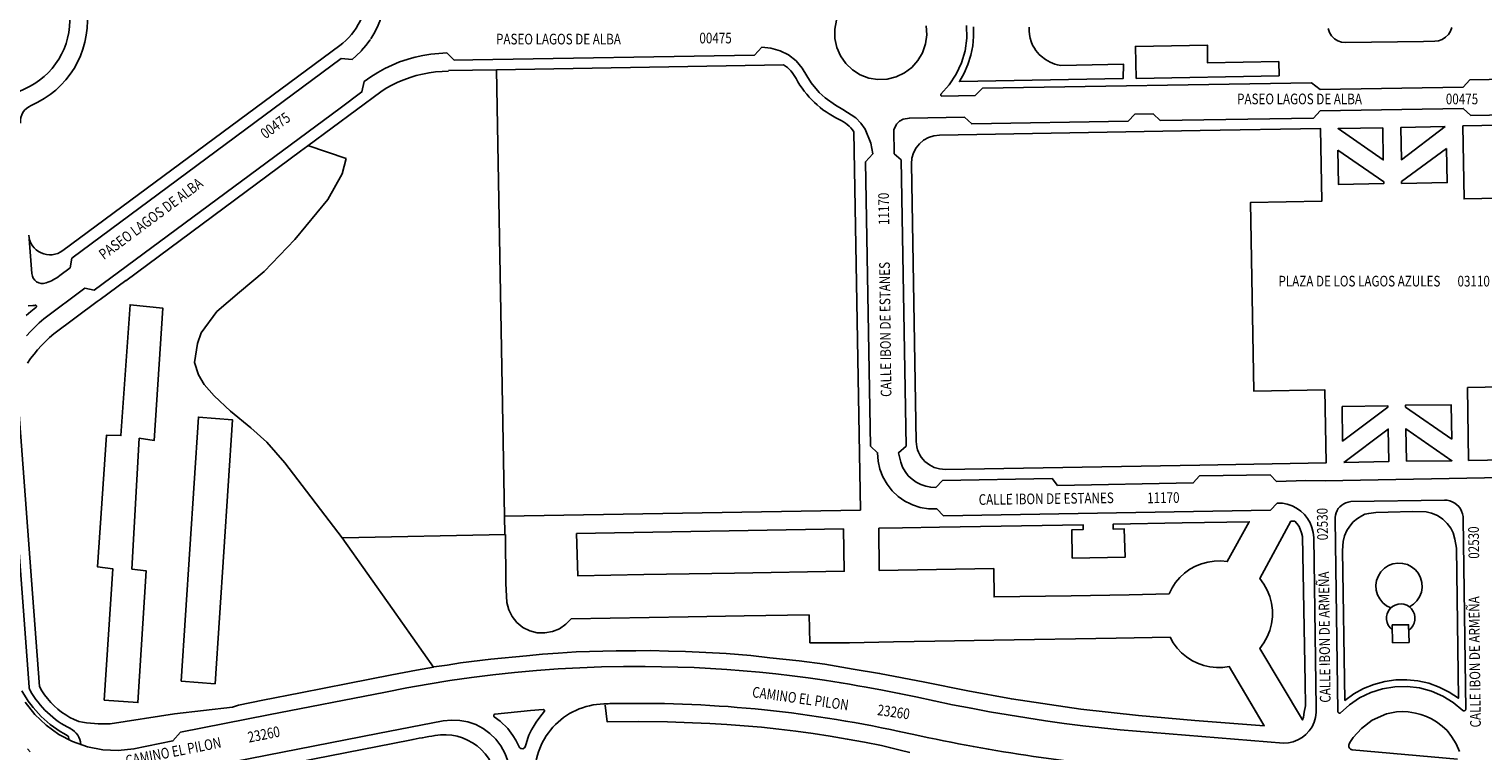
# Model space of a CAD drawing. Units: metres. Extents: x 631003 to 663551, y 4595049 to 4625003.
# Drawn here: x 649370 to 649778, y 4612324 to 4612527 of the extents above; entities that cross this region are included whole.
import ezdxf
from ezdxf.enums import TextEntityAlignment as Align

# ---------------------------------------------------------------- set-up
doc = ezdxf.new("R2010")
doc.units = ezdxf.units.M
doc.header["$MEASUREMENT"] = 0
for name, color, linetype in [('formato', 7, 'Continuous'), ('Nivel 12', 10, 'Continuous'), ('Nivel 15', 8, 'Continuous'), ('Nivel 17', 7, 'Continuous'), ('Nivel 18', 152, 'Continuous'), ('Nivel 20', 7, 'Continuous'), ('Nivel 24', 92, 'Continuous')]:
    doc.layers.add(name, color=color, linetype=linetype)
doc.layers.add('Nivel 21', color=7, linetype='Continuous', lineweight=0)
doc.styles.add('Style-font031', font='font031.shx')

# ---------------------------------------------------------------- blocks, each defined once
blk = doc.blocks.new('A$C7786399B')
at = {"layer": 'Nivel 20', "linetype": 'Continuous', "lineweight": 0, "char_height": 3, "attachment_point": 5, "line_spacing_factor": 0.722892, "style": 'Style-font031'}
for s, insert, rotation in [('\\W0.800018x;\\T2.265;PASEO LAGOS DE ALBA', (671845.84, 4614159.51), 359.9983), ('\\W0.800018x;\\T2.305;PASEO LAGOS DE ALBA ', (672053.93, 4614142.68), 359.9983), ('\\W0.800018x;\\T2.265;PASEO LAGOS DE ALBA', (671731.36, 4614109.04), 36.6832), ('\\W0.800018x;\\T1.664;CALLE IBON DE ESTANES', (671937.61, 4614077.91), 90.6855), ('\\W0.800018x;\\T1.192;PLAZA DE LOS LAGOS AZULES', (672070.75, 4614091.48), 359.9983), ('\\W0.800018x;\\T1.664;CALLE IBON DE ESTANES', (671982.8, 4614030.34), 0.7817), ('\\W0.800018x;\\T1.662;CALLE IBON DE ARMEÑA', (672060.93, 4613991.44), 90.6855), ('\\W0.800018x;\\T1.662;CALLE IBON DE ARMEÑA', (672103.12, 4613984.48), 90.6855), ('\\W0.800012x;\\T1.713;CAMINO EL PILON ', (671913.8, 4613974.19), 352.0602), ('\\W0.800018x;\\T1.687;CAMINO EL PILON', (671737.69, 4613959.27), 11.1185)]:
    blk.add_mtext(s, dxfattribs=dict(at, insert=insert, rotation=rotation))
at = {"layer": 'Nivel 21', "linetype": 'Continuous', "lineweight": 0, "style": 'Style-font031'}
for s, rotation, width, p in [('00475', 359.9983, 0.800018, (671889.95, 4614159.8)), ('00475', 359.9983, 0.800018, (672099.55, 4614142.68)), ('00475', 36.6832, 0.800018, (671766.34, 4614135.23)), ('11170', 90.6855, 0.800018, (671937.17, 4614111.79)), ('03110', 359.9983, 0.800018, (672102.83, 4614091.48)), ('11170', 0.7817, 0.800018, (672015.69, 4614030.61)), ('02530', 90.6855, 0.800018, (672060.35, 4614023.2)), ('02530', 90.6855, 0.800018, (672102.83, 4614018)), ('23260', 352.0602, 0.800012, (671939.96, 4613970.4)), ('23260', 11.1185, 0.800018, (671763.1, 4613964.11))]:
    blk.add_text(s, height=3, rotation=rotation, dxfattribs=dict(at, width=width)).set_placement(p, align=Align.MIDDLE_CENTER)

msp = doc.modelspace()

# ---------------------------------------------------------------- linework, layer by layer
at = {"layer": 'Nivel 12'}
for p, q in [((649501.37, 4612515.24), (649487.87, 4612514.99)), ((649581.95, 4612516.64), (649501.37, 4612515.24)), ((649501.37, 4612515.24), (649503.55, 4612389.76)), ((649603.54, 4612391.49), (649601.69, 4612497.82)), ((649397.25, 4612455.94), (649446.33, 4612492.37)), ((649448.33, 4612493.96), (649459.09, 4612490.24)), ((649459.09, 4612490.24), (649457.98, 4612485.98)), ((649457.98, 4612485.98), (649453.99, 4612478.75)), ((649453.99, 4612478.75), (649444.72, 4612467.48)), ((649444.72, 4612467.48), (649436.06, 4612458.5)), ((649436.06, 4612458.5), (649429.19, 4612452.75)), ((649389.17, 4612450.05), (649377.03, 4612441.03)), ((649429.19, 4612452.75), (649422.8, 4612447.29)), ((649422.8, 4612447.29), (649418.4, 4612441.29)), ((649418.4, 4612441.29), (649417.33, 4612438.28)), ((649373.55, 4612437.75), (649372.48, 4612436.55)), ((649374.66, 4612438.89), (649373.55, 4612437.75)), ((649375.82, 4612439.98), (649374.66, 4612438.89)), ((649377.03, 4612441.03), (649375.82, 4612439.98)), ((649417.33, 4612438.28), (649416.56, 4612432.95)), ((649370.52, 4612434.04), (649369.63, 4612432.72)), ((649371.48, 4612435.32), (649370.52, 4612434.04)), ((649372.48, 4612436.55), (649371.48, 4612435.32)), ((649416.56, 4612432.95), (649417.62, 4612429.44)), ((649417.62, 4612429.44), (649419.27, 4612426.77)), ((649366.64, 4612427.1), (649370.78, 4612371.78)), ((649419.27, 4612426.77), (649422.09, 4612423.62)), ((649422.09, 4612423.62), (649426.67, 4612419.27)), ((649426.67, 4612419.27), (649432.39, 4612414.58)), ((649432.39, 4612414.58), (649436.87, 4612410.55)), ((649436.87, 4612410.55), (649441.86, 4612404.76)), ((649441.86, 4612404.76), (649457.96, 4612383.68)), ((649503.55, 4612389.76), (649603.54, 4612391.49)), ((649503.64, 4612384.76), (649503.55, 4612389.76)), ((649503.86, 4612384.63), (649458.08, 4612383.68)), ((649457.96, 4612383.68), (649472.04, 4612363.79)), ((649370.78, 4612371.78), (649372.98, 4612341.92)), ((649472.04, 4612363.79), (649483.68, 4612347.3)), ((649459.62, 4612342.74), (649471.95, 4612345.21)), ((649471.95, 4612345.21), (649478.84, 4612346.46)), ((649478.84, 4612346.46), (649483.68, 4612347.3)), ((649372.98, 4612341.92), (649373.66, 4612340.72)), ((649373.66, 4612340.72), (649374.42, 4612339.58)), ((649374.42, 4612339.58), (649375.26, 4612338.48)), ((649435.69, 4612338.05), (649446.27, 4612340.15)), ((649446.27, 4612340.15), (649459.62, 4612342.74)), ((649375.26, 4612338.48), (649376.16, 4612337.44)), ((649376.16, 4612337.44), (649377.12, 4612336.46)), ((649377.12, 4612336.46), (649378.15, 4612335.55)), ((649378.15, 4612335.55), (649379.23, 4612334.7)), ((649427.23, 4612336.06), (649410.89, 4612334.19)), ((649427.23, 4612336.06), (649428.87, 4612336.65)), ((649435.69, 4612338.05), (649428.87, 4612336.65)), ((649379.23, 4612334.7), (649380.37, 4612333.92)), ((649380.37, 4612333.92), (649381.55, 4612333.21)), ((649381.55, 4612333.21), (649382.77, 4612332.58)), ((649382.77, 4612332.58), (649384.04, 4612332.04)), ((649410.89, 4612334.19), (649392.82, 4612331.44))]:
    msp.add_line(p, q, dxfattribs=at)
at = {"layer": 'Nivel 12', "flags": 128}
for points in [[(649369.97, 4612468.77, 0.590952), (649379.53, 4612464.39), (649379.53, 4612464.39), (649457.3, 4612522.02), (649457.3, 4612522.02, 0.242156), (649464.98, 4612537.62), (649464.98, 4612537.62), (649464.35, 4612573.61), (649464.36, 4612573.61, 0.414214), (649459.27, 4612578.52), (649459.27, 4612578.52), (649458.13, 4612578.5), (649458.13, 4612578.5, -0.288399), (649427.16, 4612597.25), (649427.15, 4612597.25), (649380.07, 4612691.11), (649380.06, 4612691.11, 0.38454), (649370.08, 4612695)], [(649350.19, 4612687.25, -0.13094), (649381.59, 4612596.77), (649381.58, 4612596.76), (649386.43, 4612531.05), (649386.43, 4612531.05, -0.320973), (649370.68, 4612505.21, 0.320973), (649367.65, 4612500.24)]]:
    msp.add_lwpolyline(points, format="xyb", dxfattribs=at)
for points in [[(649362.66, 4612499.87), (649355.66, 4612594.85), (649355.66, 4612594.85, 0.096809), (649339.48, 4612654.07, -0.34896), (649346.02, 4612684.48, -0.130991), (649376.6, 4612596.4), (649376.6, 4612596.4), (649381.45, 4612530.68), (649381.45, 4612530.68, -0.320973), (649368.72, 4612509.81, 0.320973), (649362.66, 4612499.88), (649362.66, 4612499.87)], [(649627.34, 4612402.9), (649698.85, 4612404.14), (649734.32, 4612404.76), (649733.97, 4612425.26), (649713.97, 4612424.91), (649713.05, 4612477.9), (649733.05, 4612478.25), (649732.69, 4612498.75), (649698.93, 4612498.16), (649625.71, 4612496.89), (649625.71, 4612496.89, 0.414213), (649617.85, 4612488.75), (649617.85, 4612488.75), (649619.2, 4612410.76), (649619.2, 4612410.77, 0.414214), (649627.34, 4612402.91), (649627.34, 4612402.9)], [(649773.96, 4612425.95), (649774.32, 4612405.45), (649881.3, 4612407.31), (649881.3, 4612407.31, 0.414214), (649889.16, 4612415.45), (649889.16, 4612415.45), (649887.81, 4612493.44), (649887.81, 4612493.43, 0.414214), (649879.67, 4612501.29), (649879.67, 4612501.3), (649772.69, 4612499.44), (649773.04, 4612478.94), (649793.04, 4612479.29), (649793.96, 4612426.3)], [(649422.21, 4612120.43), (649411.44, 4612266.36), (649411.45, 4612266.36, -0.414213), (649429.92, 4612287.77), (649429.92, 4612287.78), (649474.68, 4612291.08), (649474.68, 4612291.08, -0.006494), (649503.2, 4612292.81), (649503.19, 4612292.81), (649501.6, 4612314.46), (649501.6, 4612314.46, 0.443493), (649484.07, 4612328.13, 0.005262), (649477.03, 4612326.83), (649477.04, 4612326.83), (649409.65, 4612313.62), (649409.66, 4612313.62, 0.379496), (649380.68, 4612275.64), (649380.68, 4612275.64), (649381.47, 4612264.94), (649391.98, 4612122.4), (649391.98, 4612122.41, 0.193899), (649402.66, 4612118.99), (649402.66, 4612118.99)]]:
    msp.add_lwpolyline(points, format="xyb", close=True, dxfattribs=at)
for points in [[(649487.89, 4612514.79), (649486.05, 4612514.74), (649484.22, 4612514.6), (649482.4, 4612514.37), (649480.59, 4612514.03), (649478.81, 4612513.6), (649477.05, 4612513.07), (649475.32, 4612512.44), (649473.63, 4612511.73), (649471.98, 4612510.92), (649470.38, 4612510.02), (649468.83, 4612509.05), (649448.34, 4612493.85)], [(649448.34, 4612493.85), (649446.33, 4612492.37)], [(649397.24, 4612456.04), (649390.01, 4612450.68)], [(649390.01, 4612450.68), (649389.17, 4612450.05)], [(649391.18, 4612338.02), (649393.64, 4612374.96), (649389.27, 4612375.57), (649391.87, 4612412.53), (649395.89, 4612412.42), (649398.46, 4612449.18), (649407.63, 4612448.25), (649405.21, 4612411.05), (649401.03, 4612411.65), (649398.95, 4612374.87), (649402.99, 4612374.4), (649400.64, 4612337.36), (649391.18, 4612338.02)], [(649412.78, 4612343.43), (649417.65, 4612417.62), (649427.18, 4612416.84), (649422.32, 4612342.66), (649412.78, 4612343.43)]]:
    msp.add_lwpolyline(points, dxfattribs=at)
msp.add_lwpolyline([(649503.55, 4612389.76), (649501.37, 4612515.24)], close=True, dxfattribs=at)
at = {"layer": 'Nivel 12'}
for centre, radius, start, end in [((649575.79, 4612507.53), 11, 28.4142, 55.8963), ((649592.8, 4612491.34), 11, 36.0899, 64.4181), ((649390.88, 4612367.22), 35.83, 258.9912, 273.1068)]:
    msp.add_arc(centre, radius, start, end, dxfattribs=at)
at = {"layer": 'Nivel 12', "extrusion": (0, 0, -1)}
msp.add_arc((-649609.21, 4612525.61), 27, 295.5819, 331.5858, dxfattribs=at)
at = {"layer": 'Nivel 15'}
for p, q in [((649457.72, 4612518.41), (649382.06, 4612462.32)), ((649457.73, 4612518.41), (649460.76, 4612518.15)), ((649370.87, 4612457.92), (649370.15, 4612467.69)), ((649381.65, 4612459.52), (649382.06, 4612462.32)), ((649381.65, 4612459.52), (649378.74, 4612457.37))]:
    msp.add_line(p, q, dxfattribs=at)
at = {"layer": 'Nivel 15', "flags": 128}
for points in [[(649466.02, 4612523.89), (649466.9, 4612525.32), (649467.8, 4612527.08), (649468.56, 4612528.91), (649469.17, 4612530.79), (649469.63, 4612532.72), (649469.93, 4612534.67), (649470.08, 4612536.65)], [(649867.39, 4612513.98), (649774.68, 4612512.36), (649772.78, 4612510.37), (649732.66, 4612509.67), (649730.15, 4612511.57), (649637.8, 4612510.02), (649635.79, 4612508), (649626.38, 4612507.85), (649626.31, 4612507.86), (649626.25, 4612507.88), (649626.2, 4612507.91), (649626.15, 4612507.95), (649626.12, 4612508.01), (649626.09, 4612508.06), (649626.07, 4612508.12), (649626.07, 4612508.19), (649626.08, 4612508.25), (649626.1, 4612508.31), (649626.14, 4612508.37), (649628.49, 4612511.01), (649630.43, 4612513.97), (649631.91, 4612517.19), (649632.9, 4612520.59), (649633.37, 4612524.11), (649633.32, 4612527.65)], [(649463.47, 4612520.64), (649464.68, 4612522.04), (649465.86, 4612523.64), (649465.93, 4612523.75)], [(649369.03, 4612337.53), (649371.71, 4612334.06), (649374.86, 4612331.01), (649378.42, 4612328.44), (649382.31, 4612326.41), (649386.45, 4612324.96), (649390.76, 4612324.13), (649395.14, 4612323.91), (649399.51, 4612324.34), (649410.48, 4612326.6), (649412.64, 4612329.06), (649437.34, 4612333.92), (649470.2, 4612340.33), (649476.2, 4612341.5), (649482.17, 4612342.57), (649488.21, 4612343.55), (649494.27, 4612344.43), (649500.34, 4612345.19), (649506.43, 4612345.85), (649512.53, 4612346.39), (649518.63, 4612346.83), (649524.75, 4612347.16), (649530.86, 4612347.39), (649536.98, 4612347.5), (649543.11, 4612347.51), (649547.7, 4612347.46), (649552.29, 4612347.36), (649556.87, 4612347.19), (649561.46, 4612346.96), (649566.04, 4612346.67), (649570.62, 4612346.32), (649575.19, 4612345.91), (649579.76, 4612345.44), (649584.32, 4612344.91), (649588.87, 4612344.31), (649593.42, 4612343.66), (649595.76, 4612343.29), (649598.09, 4612342.9), (649600.43, 4612342.51), (649602.77, 4612342.11), (649605.1, 4612341.7), (649609.76, 4612340.84), (649612.09, 4612340.39), (649614.41, 4612339.93), (649616.73, 4612339.46), (649619.06, 4612338.99), (649624.22, 4612337.85), (649629.41, 4612336.77), (649634.6, 4612335.76), (649639.8, 4612334.8), (649645.02, 4612333.89), (649650.24, 4612333.05), (649655.48, 4612332.26), (649660.72, 4612331.53), (649665.97, 4612330.86), (649671.22, 4612330.24), (649676.49, 4612329.69), (649722.32, 4612325.97), (649723.7, 4612326.06), (649725.05, 4612326.35), (649726.34, 4612326.86), (649727.54, 4612327.55), (649728.63, 4612328.41), (649729.56, 4612329.43), (649730.34, 4612330.58), (649730.92, 4612331.84), (649731.32, 4612333.17), (649731.5, 4612334.54), (649731.48, 4612335.93), (649730.81, 4612383.78), (649730.66, 4612385.19), (649730.32, 4612386.56), (649729.78, 4612387.88), (649729.07, 4612389.1), (649728.19, 4612390.21), (649727.16, 4612391.19), (649726, 4612392.01), (649724.74, 4612392.66), (649723.4, 4612393.12), (649722, 4612393.39), (649720.59, 4612393.46), (649718.65, 4612391.42), (649626.89, 4612389.85), (649624.97, 4612391.82), (649622.63, 4612391.85), (649620.34, 4612392.24), (649618.12, 4612392.95), (649617.6, 4612393.2), (649616.03, 4612393.99), (649614.12, 4612395.33), (649612.43, 4612396.93), (649610.99, 4612398.76), (649609.84, 4612400.79), (649609.01, 4612402.97), (649608.5, 4612405.24), (649608.34, 4612407.57), (649606.37, 4612409.47), (649604.98, 4612489.34), (649606.99, 4612491.58), (649606.48, 4612494.63), (649604.86, 4612498.51), (649603.64, 4612500.22), (649602.19, 4612501.75), (649598.63, 4612504.1), (649596.52, 4612505.31), (649593.65, 4612507.3), (649591.93, 4612508.87), (649589.69, 4612511.56), (649588.46, 4612513.54), (649587.21, 4612515.71), (649585.47, 4612517.75), (649583.35, 4612519.39), (649580.95, 4612520.58), (649578.36, 4612521.27), (649575.8, 4612521.54), (649573.74, 4612519.36), (649494.73, 4612518.03), (649489.47, 4612517.94), (649487.35, 4612520.01), (649482.93, 4612519.58), (649480.69, 4612519.23), (649478.47, 4612518.75), (649476.85, 4612518.3), (649476.28, 4612518.14), (649474.13, 4612517.41), (649472.03, 4612516.55), (649469.98, 4612515.58), (649467.99, 4612514.48), (649466.07, 4612513.28), (649464.22, 4612511.97), (649463.54, 4612508.98), (649457.45, 4612504.47), (649388.37, 4612453.32), (649385.71, 4612453.84), (649374.22, 4612445.21), (649372.93, 4612444.09), (649371.68, 4612442.92), (649370.48, 4612441.7), (649369.33, 4612440.44)], [(649460.76, 4612518.15), (649461.97, 4612519.16), (649463.39, 4612520.55), (649463.47, 4612520.64)], [(649788.68, 4612400.69), (649734.01, 4612399.73), (649728.61, 4612399.78), (649720.37, 4612399.51), (649718.58, 4612401.4), (649698.78, 4612401.07), (649696.96, 4612399.11), (649658.89, 4612398.43), (649657.33, 4612400.34), (649626.6, 4612399.83), (649624.74, 4612397.86), (649623.28, 4612397.91), (649621.86, 4612398.17), (649620.48, 4612398.63), (649619.19, 4612399.3), (649618.01, 4612400.14), (649616.96, 4612401.14), (649616.07, 4612402.29), (649615.36, 4612403.56), (649614.84, 4612404.91), (649614.23, 4612407.61), (649616.38, 4612409.45), (649614.96, 4612489.87), (649612.97, 4612491.62), (649612.95, 4612498.3), (649613.7, 4612499.9), (649614.53, 4612500.74), (649615.55, 4612501.33), (649617.29, 4612501.66), (649632.74, 4612501.91), (649634.8, 4612500), (649678.69, 4612500.75), (649680.58, 4612502.74), (649685.73, 4612502.83), (649687.7, 4612500.92), (649730.77, 4612501.66), (649732.66, 4612503.7), (649772.8, 4612504.38), (649774.92, 4612502.41), (649821.85, 4612503.25)], [(649505.43, 4612312.64), (649504.97, 4612318.67), (649504.49, 4612320.96), (649503.68, 4612323.15), (649502.56, 4612325.21), (649501.15, 4612327.08), (649499.48, 4612328.72), (649497.59, 4612330.09), (649495.51, 4612331.18), (649493.3, 4612331.94), (649491, 4612332.37), (649488.66, 4612332.46), (649486.34, 4612332.21), (649468.03, 4612328.71), (649418.79, 4612319.03)]]:
    msp.add_lwpolyline(points, dxfattribs=at)
msp.add_lwpolyline([(649773.48, 4612335.43), (649772.8, 4612388.95), (649772.75, 4612389.7), (649772.6, 4612390.45), (649772.35, 4612391.17), (649771.99, 4612391.84), (649771.54, 4612392.45), (649771.01, 4612392.99), (649770.4, 4612393.45), (649769.73, 4612393.81), (649769.02, 4612394.08), (649768.27, 4612394.24), (649767.52, 4612394.29), (649741.19, 4612393.84), (649740.51, 4612393.73), (649739.86, 4612393.53), (649739.24, 4612393.25), (649738.67, 4612392.87), (649738.16, 4612392.43), (649737.72, 4612391.91), (649737.36, 4612391.33), (649737.08, 4612390.71), (649736.89, 4612390.06), (649736.79, 4612389.39), (649736.8, 4612388.71), (649737.62, 4612334.94), (649737.61, 4612334.84), (649737.62, 4612334.75), (649737.65, 4612334.67), (649737.7, 4612334.59), (649737.76, 4612334.52), (649737.83, 4612334.46), (649737.91, 4612334.42), (649738.09, 4612334.38), (649738.18, 4612334.39), (649738.27, 4612334.42), (649740.84, 4612336.75), (649743.71, 4612338.69), (649746.84, 4612340.2), (649750.15, 4612341.25), (649753.57, 4612341.82), (649757.04, 4612341.9), (649760.49, 4612341.48), (649763.84, 4612340.57), (649767.02, 4612339.2), (649769.98, 4612337.38), (649772.66, 4612335.17), (649772.73, 4612335.11), (649772.82, 4612335.07), (649772.91, 4612335.05), (649773, 4612335.04), (649773.18, 4612335.08), (649773.26, 4612335.13), (649773.34, 4612335.19), (649773.4, 4612335.26), (649773.44, 4612335.34)], close=True, dxfattribs=at)
msp.add_lwpolyline([(649686.05, 4612318.39, -0.03383), (649618.53, 4612328.37), (649618.53, 4612328.37), (649614.44, 4612329.26), (649614.44, 4612329.26, 0.059407), (649533.12, 4612337.07, 0.001194), (649531.47, 4612337.02, 0), (649531.47, 4612337.02, 0.427714), (649512.08, 4612315.56)], format="xyb", dxfattribs=at)
at = {"layer": 'Nivel 15'}
for centre, radius, start, end in [((649373.86, 4612458.14), 3, 184.2236, 289.2119), ((649370.05, 4612469.1), 14.6, 289.2119, 306.5478)]:
    msp.add_arc(centre, radius, start, end, dxfattribs=at)
at = {"layer": 'Nivel 17'}
msp.add_line((649370.08, 4612341.72), (649364.68, 4612414.84), dxfattribs=at)
for centre, radius, start, end in [((649395, 4612355.21), 30.57, 208.3102, 242.3519), ((649379.47, 4612325.4), 5.14, 2.2676, 64.6898)]:
    msp.add_arc(centre, radius, start, end, dxfattribs=at)
at = {"layer": 'Nivel 17', "extrusion": (0, 0, -1)}
for centre, radius, start, end in [((-649372.4, 4612341.9), 2.32, 330.0669, 355.7719), ((-649393.75, 4612354.1), 26.91, 296.6782, 330.2434), ((-649380.18, 4612327.25), 1.08, 125.8348, 194.9879)]:
    msp.add_arc(centre, radius, start, end, dxfattribs=at)
at = {"layer": 'Nivel 18', "flags": 128}
for points in [[(649752.51, 4612363.99), (649751.28, 4612364.59), (649750.21, 4612365.44), (649749.35, 4612366.49), (649748.72, 4612367.7), (649748.35, 4612369.01), (649748.27, 4612370.38), (649748.48, 4612371.72), (649748.96, 4612373), (649749.7, 4612374.15), (649750.66, 4612375.12), (649751.8, 4612375.86), (649753.07, 4612376.36), (649754.42, 4612376.57), (649755.78, 4612376.5), (649757.1, 4612376.15), (649758.31, 4612375.53), (649759.37, 4612374.67), (649760.23, 4612373.61), (649760.84, 4612372.39), (649761.19, 4612371.08), (649761.26, 4612369.71), (649761.04, 4612368.37), (649760.54, 4612367.1), (649759.79, 4612365.96), (649758.82, 4612365), (649757.68, 4612364.27)], [(649752.88, 4612357.84), (649752.25, 4612358.4), (649751.75, 4612359.09), (649751.42, 4612359.86), (649751.25, 4612360.69), (649751.25, 4612361.54), (649751.44, 4612362.36), (649751.79, 4612363.13), (649752.3, 4612363.81), (649752.93, 4612364.36), (649753.67, 4612364.77), (649754.48, 4612365.02), (649755.32, 4612365.09), (649756.16, 4612364.99), (649756.96, 4612364.71), (649757.68, 4612364.27), (649758.3, 4612363.69), (649758.77, 4612362.99), (649759.1, 4612362.21), (649759.25, 4612361.38), (649759.22, 4612360.54), (649759.02, 4612359.71), (649758.65, 4612358.95), (649758.13, 4612358.29), (649757.49, 4612357.75)], [(649752.96, 4612354.21), (649752.86, 4612359.21), (649757.45, 4612359.25), (649757.59, 4612354.3), (649752.96, 4612354.21)]]:
    msp.add_lwpolyline(points, dxfattribs=at)
at = {"layer": 'Nivel 24'}
for p, q in [((649504, 4612370.88), (649503.86, 4612384.63)), ((649504.23, 4612365.54), (649504, 4612370.88)), ((649504.77, 4612363.45), (649504.23, 4612365.54)), ((649505.73, 4612361.53), (649504.77, 4612363.45)), ((649507.09, 4612359.86), (649505.73, 4612361.53)), ((649508.76, 4612358.52), (649507.09, 4612359.86)), ((649522.26, 4612360.94), (649520.79, 4612359.37)), ((649555.19, 4612361.46), (649522.26, 4612360.94)), ((649570.84, 4612361.77), (649555.19, 4612361.46)), ((649589.09, 4612362.02), (649570.84, 4612361.77)), ((649589.3, 4612354.16), (649589.09, 4612362.02)), ((649510.68, 4612357.56), (649508.76, 4612358.52)), ((649512.77, 4612357.02), (649510.68, 4612357.56)), ((649514.91, 4612356.95), (649512.77, 4612357.02)), ((649517.03, 4612357.33), (649514.91, 4612356.95)), ((649519.02, 4612358.14), (649517.03, 4612357.33)), ((649520.79, 4612359.37), (649519.02, 4612358.14)), ((649675.34, 4612355.51), (649640.97, 4612354.94)), ((649690.48, 4612355.73), (649675.34, 4612355.51)), ((649691.36, 4612354.15), (649690.48, 4612355.73)), ((649600.46, 4612354.21), (649589.3, 4612354.16)), ((649612.85, 4612354.47), (649600.46, 4612354.21)), ((649624.46, 4612354.65), (649612.85, 4612354.47)), ((649640.97, 4612354.94), (649624.46, 4612354.65)), ((649692.44, 4612352.69), (649691.36, 4612354.15)), ((649693.67, 4612351.36), (649692.44, 4612352.69)), ((649483.72, 4612347.4), (649487.52, 4612347.93)), ((649695.06, 4612350.2), (649693.67, 4612351.36)), ((649696.58, 4612349.21), (649695.06, 4612350.2)), ((649698.2, 4612348.41), (649696.58, 4612349.21)), ((649699.91, 4612347.8), (649698.2, 4612348.41)), ((649701.67, 4612347.41), (649699.91, 4612347.8)), ((649703.48, 4612347.22), (649701.67, 4612347.41)), ((649707.08, 4612347.51), (649705.29, 4612347.26)), ((649705.29, 4612347.26), (649703.48, 4612347.22))]:
    msp.add_line(p, q, dxfattribs=at)
at = {"layer": 'Nivel 24', "flags": 128}
for points in [[(649621.98, 4612527.61), (649622.16, 4612525.03), (649621.83, 4612522.47), (649620.99, 4612520.02), (649619.68, 4612517.79), (649617.96, 4612515.87), (649615.88, 4612514.32), (649613.54, 4612513.22), (649611.03, 4612512.61), (649608.44, 4612512.5), (649605.89, 4612512.91), (649603.47, 4612513.82), (649601.28, 4612515.2), (649599.4, 4612516.98), (649597.92, 4612519.1), (649596.88, 4612521.47), (649596.34, 4612524), (649596.32, 4612526.59), (649596.8, 4612529.13)], [(649650.93, 4612527.17), (649650.91, 4612526.15), (649651, 4612525.12), (649651.2, 4612524.12), (649651.49, 4612523.13), (649651.89, 4612522.18), (649652.37, 4612521.28), (649652.79, 4612520.67), (649653.26, 4612520.09), (649653.76, 4612519.54), (649654.3, 4612519.03), (649655.48, 4612518.12), (649656.11, 4612517.73), (649656.76, 4612517.38), (649657.44, 4612517.07), (649658.13, 4612516.81), (649658.85, 4612516.59), (649659.81, 4612516.42), (649677.43, 4612516.77), (649677.35, 4612512.78), (649631.32, 4612511.91), (649632.64, 4612514.25), (649633.72, 4612516.72), (649634.52, 4612519.29), (649635.05, 4612521.93), (649635.3, 4612524.61), (649635.26, 4612527.31)], [(649761.6, 4612523.2), (649764.85, 4612523.27), (649765.89, 4612523.39), (649766.92, 4612523.76), (649767.85, 4612524.35), (649768.62, 4612525.15), (649769.19, 4612526.08), (649769.56, 4612527.13)], [(649734.87, 4612526.81), (649735.22, 4612525.74), (649735.81, 4612524.76), (649736.61, 4612523.95), (649737.57, 4612523.35), (649738.64, 4612522.97), (649739.72, 4612522.86), (649761.6, 4612523.2)], [(649721.09, 4612513.5), (649681, 4612512.8), (649680.75, 4612521.81), (649700.96, 4612522.16), (649701.02, 4612517.16), (649720.99, 4612517.53), (649721.09, 4612513.5)], [(649750.18, 4612498.94), (649750.32, 4612489.87), (649737.65, 4612498.71), (649750.18, 4612498.94)], [(649767.7, 4612499.26), (649755.44, 4612489.93), (649755.28, 4612499.01), (649767.7, 4612499.26)], [(649737.56, 4612492.62), (649750.47, 4612483.74), (649750.46, 4612483.23), (649737.76, 4612482.98), (649737.56, 4612492.62)], [(649768.07, 4612493.1), (649768.3, 4612483.54), (649755.46, 4612483.3), (649755.47, 4612483.8), (649768.07, 4612493.1)], [(649369.31, 4612446.16), (649370.61, 4612447.29), (649371.95, 4612448.38), (649372.01, 4612448.41), (649372.07, 4612448.45), (649372.12, 4612448.51), (649372.16, 4612448.58), (649372.18, 4612448.65), (649372.17, 4612448.8), (649372.14, 4612448.87), (649372.1, 4612448.93), (649372.04, 4612448.98), (649371.97, 4612449.02), (649371.83, 4612449.05), (649371.68, 4612449.01), (649371.12, 4612448.95), (649369.8, 4612448.84)], [(649769.61, 4612411.42), (649769.38, 4612421.07), (649756.56, 4612420.93), (649756.54, 4612420.42), (649769.61, 4612411.42)], [(649738.8, 4612420.59), (649751.61, 4612420.78), (649751.61, 4612420.37), (649738.92, 4612410.85), (649738.8, 4612420.59)], [(649739.27, 4612404.87), (649751.72, 4612414.24), (649751.87, 4612405.09), (649739.27, 4612404.87)], [(649756.88, 4612405.19), (649756.71, 4612414.31), (649769.64, 4612405.36), (649756.88, 4612405.19)], [(649615.3, 4612386.48), (649625.7, 4612386.7), (649666.07, 4612387.37), (649666.09, 4612386.02), (649662.86, 4612385.91), (649663.01, 4612377.97), (649677.84, 4612378.22), (649677.63, 4612386.2), (649674.47, 4612386.14), (649674.45, 4612387.51), (649693.88, 4612387.9), (649712.73, 4612388.18), (649706.51, 4612377.01), (649704.69, 4612377.19), (649702.86, 4612377.14), (649701.06, 4612376.88), (649699.29, 4612376.41), (649697.6, 4612375.72), (649696.01, 4612374.83), (649694.53, 4612373.75), (649693.2, 4612372.51), (649692.02, 4612371.11), (649691.03, 4612369.58), (649690.22, 4612367.94), (649678.97, 4612367.7), (649662.69, 4612367.39), (649641.08, 4612367.08), (649640.95, 4612375.02), (649608.83, 4612374.5), (649608.72, 4612386.38), (649615.3, 4612386.48)], [(649724.37, 4612388.38), (649725.47, 4612388.4), (649726.1, 4612387.75), (649726.75, 4612386.83), (649727.4, 4612385.09), (649727.62, 4612384.04), (649728.37, 4612342.99), (649728.5, 4612336.49), (649728.17, 4612334.64), (649727.92, 4612333.32), (649727.65, 4612332.48), (649715.68, 4612352.6), (649716.83, 4612354.15), (649717.78, 4612355.84), (649718.51, 4612357.64), (649719, 4612359.51), (649719.24, 4612361.44), (649719.24, 4612363.38), (649718.99, 4612365.3), (649718.49, 4612367.17), (649717.76, 4612368.97), (649716.81, 4612370.65), (649715.64, 4612372.21), (649724.37, 4612388.38)], [(649770.87, 4612380.74), (649771.45, 4612338.58), (649768.85, 4612340.31), (649766.06, 4612341.73), (649763.12, 4612342.79), (649760.07, 4612343.48), (649756.96, 4612343.8), (649753.83, 4612343.75), (649750.74, 4612343.31), (649747.72, 4612342.5), (649744.82, 4612341.33), (649742.09, 4612339.81), (649739.56, 4612337.98), (649738.92, 4612380.09), (649739.1, 4612382.69), (649739.41, 4612384.2), (649740.08, 4612385.75), (649740.98, 4612387), (649741.93, 4612388.14), (649743.14, 4612389.1), (649744.33, 4612389.87), (649745.15, 4612390.3), (649746.26, 4612390.55), (649748.26, 4612390.82), (649751.71, 4612390.92), (649758.57, 4612391.04), (649762.42, 4612390.98), (649763.89, 4612390.65), (649765.53, 4612389.92), (649767.09, 4612388.94), (649768.32, 4612387.71), (649769.29, 4612386.36), (649769.94, 4612385.09), (649770.45, 4612383.31), (649770.87, 4612380.74)], [(649523.81, 4612384.94), (649524.15, 4612373.04), (649542.69, 4612373.35), (649568.15, 4612373.76), (649598.98, 4612374.28), (649598.76, 4612386.19), (649523.81, 4612384.94)], [(649487.52, 4612347.93), (649491.27, 4612348.55), (649499.72, 4612349.54), (649509.77, 4612350.52), (649514.24, 4612350.96), (649518.66, 4612351.29), (649518.66, 4612351.29), (649523.68, 4612351.61), (649534.91, 4612351.91), (649540.47, 4612351.96), (649544.5, 4612351.98), (649549.63, 4612351.79), (649554.38, 4612351.77), (649565.82, 4612351.18), (649572.76, 4612350.6), (649578.12, 4612349.98), (649586.31, 4612349.14), (649593.55, 4612348.15), (649601.53, 4612346.81), (649608.91, 4612345.59), (649621.6, 4612343.1), (649633.64, 4612340.69), (649645.91, 4612338.4), (649665.42, 4612335.51), (649681.64, 4612333.71), (649697.45, 4612332.38), (649716.91, 4612330.88), (649707.08, 4612347.51), (649707.08, 4612347.51), (649716.84, 4612331)], [(649531.86, 4612336.65), (649532.41, 4612332), (649541.32, 4612332.09), (649549.36, 4612331.98), (649556.34, 4612331.7), (649561.2, 4612331.49), (649566.05, 4612331.21), (649570.9, 4612330.85), (649575.75, 4612330.42), (649580.59, 4612329.91), (649585.42, 4612329.33), (649590.24, 4612328.66), (649595.05, 4612327.92), (649599.84, 4612327.11), (649604.63, 4612326.23), (649609.4, 4612325.27), (649612.06, 4612324.61), (649614.73, 4612323.98), (649617.4, 4612323.38)], [(649771.72, 4612323.6), (649770.85, 4612325.74), (649769.48, 4612327.88), (649768.29, 4612329.49), (649766.89, 4612330.74), (649765.29, 4612331.92), (649763.89, 4612332.77), (649762.44, 4612333.45), (649760.89, 4612334.03), (649759.37, 4612334.42), (649757.29, 4612334.76), (649755.79, 4612334.82), (649754.08, 4612334.73), (649751.25, 4612334.25), (649747.19, 4612332.43), (649744.22, 4612330.1), (649741.91, 4612327.53), (649740.96, 4612326.16), (649740.72, 4612325.64), (649740.66, 4612325.46), (649740.64, 4612325.27), (649740.65, 4612325.09), (649740.69, 4612324.9), (649740.76, 4612324.73), (649740.86, 4612324.57), (649740.98, 4612324.43), (649741.12, 4612324.31), (649741.29, 4612324.22), (649741.46, 4612324.16), (649741.65, 4612324.13), (649771.2, 4612321.45)], [(649369.66, 4612324.34), (649370.39, 4612323.52)]]:
    msp.add_lwpolyline(points, dxfattribs=at)
msp.add_lwpolyline([(649505.92, 4612328.16), (649506.76, 4612326.78), (649507.72, 4612324.89), (649507.83, 4612324.73), (649507.97, 4612324.6), (649508.13, 4612324.5), (649508.31, 4612324.43), (649508.69, 4612324.41), (649508.88, 4612324.46), (649509.05, 4612324.54), (649509.21, 4612324.66), (649509.43, 4612324.96), (649509.63, 4612325.78), (649510.15, 4612327.4), (649510.46, 4612328.19), (649511.18, 4612329.72), (649511.59, 4612330.47), (649512.51, 4612331.9), (649513.55, 4612333.24), (649514.81, 4612334.97), (649514.77, 4612335.23), (649514.41, 4612335.46), (649510.9, 4612335.17), (649500.91, 4612334.1, 0.68697), (649500.72, 4612333.38), (649502.39, 4612332.16), (649504.54, 4612330.05)], format="xyb", close=True, dxfattribs=at)

# ---------------------------------------------------------------- block references
at = {"layer": 'formato'}
msp.add_blockref('A$C7786399B', (-22327.1, -1635.66), dxfattribs=at)

doc.saveas('drawing.dxf')
